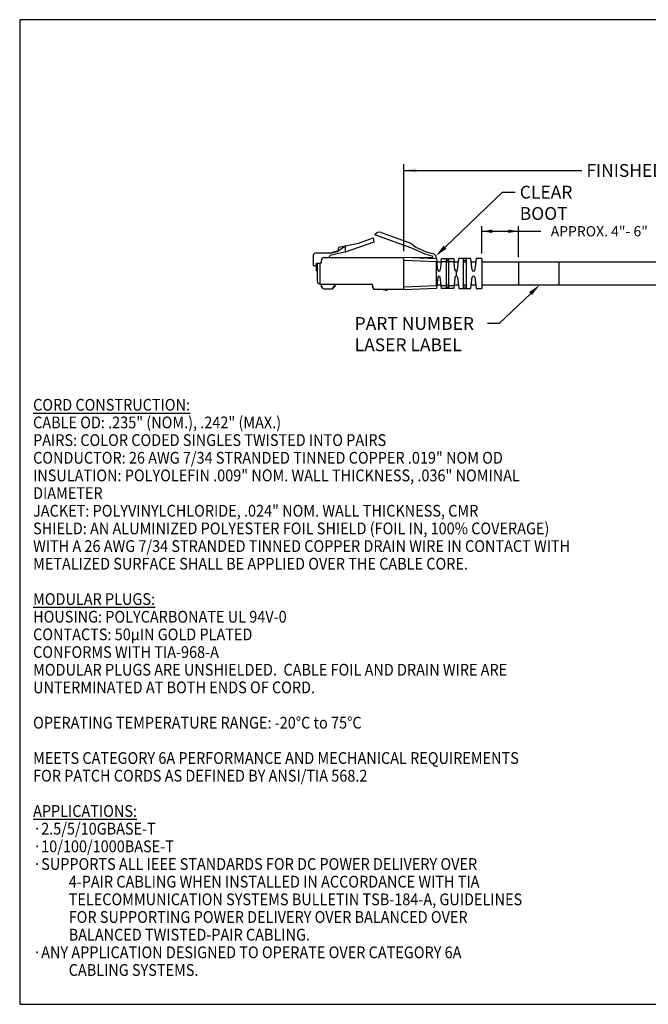
# Model space of a CAD drawing. Units: inches. Extents: x 0.6 to 16.4, y 0.7 to 10.3.
# Drawn here: x 0.6 to 6.7, y 0.7 to 10.3 of the extents above; entities that cross this region are included whole.
import ezdxf
from ezdxf import colors
from ezdxf.entities.mleader import LeaderData, LeaderLine
from ezdxf.enums import TextEntityAlignment as Align
from ezdxf.math import Vec2, Vec3

# ---------------------------------------------------------------- set-up
doc = ezdxf.new("R2010")
doc.units = ezdxf.units.IN
doc.header["$MEASUREMENT"] = 0
for name, color, linetype in [('Default', 7, 'Continuous'), ('DV1_Default', 7, 'Continuous'), ('FORMAT', 7, 'Continuous')]:
    doc.layers.add(name, color=color, linetype=linetype)
doc.styles.add('SEACAD_Arial', font='arial.ttf', dxfattribs={"width": 0.9})
doc.styles.add('SEACAD_Arial_Narrow', font='ARIALN.TTF')
doc.dimstyles.new('SMP', dxfattribs={"dimtxt": 0.125, "dimasz": 0.125, "dimexe": 0.0625, "dimexo": 0.0625, "dimgap": 0.03125, "dimtad": 0, "dimtih": 1, "dimtoh": 1, "dimdec": 3, "dimzin": 4, "dimdsep": 46, "dimtxsty": 'SEACAD_Arial', "dimblk1": '_SE_FILLED', "dimblk2": '_SE_FILLED', "dimsah": 1, "dimcen": 0.0625, "dimadec": 0, "dimazin": 0, "dimtfac": 0.75, "dimtofl": 0, "dimtmove": 0, "dimatfit": 3, "dimfxl": 1, "dimtolj": 1, "dimtzin": 4, "dimarcsym": 0})

# ---------------------------------------------------------------- blocks, each defined once
blk = doc.blocks.new('DMBLK21')
at = {"layer": 'Default', "linetype": 'Continuous'}
for points in [[(4.4807, 8.8538), (4.3557, 8.833), (4.4807, 8.8121)], [(11.7303, 8.8538), (11.7303, 8.8121), (11.8553, 8.833)]]:
    blk.add_hatch(color=7, dxfattribs=at).paths.add_polyline_path(points)
at = {"layer": 'Default', "color": 7, "linetype": 'Continuous'}
for p, q in [((4.3557, 8.0443), (4.3557, 8.8955)), ((11.8553, 8.0443), (11.8553, 8.8955)), ((4.3557, 8.833), (6.0968, 8.833)), ((10.1142, 8.833), (11.8553, 8.833))]:
    blk.add_line(p, q, dxfattribs=at)
at = {"layer": 'Default', "color": 7, "linetype": 'Continuous', "style": 'SEACAD_Arial'}
blk.add_text('FINISHED LENGTH "XX" (SEE P/N AND TABLE)', height=0.125, dxfattribs=at).set_placement((6.1406, 8.8955), align=Align.TOP_LEFT)
blk = doc.blocks.new('_SE_FILLED')
at = {"color": 0}
blk.add_line((0, 0), (-1, 0), dxfattribs=at)
blk.add_solid([(0, 0), (-1, -0.1665), (-1, 0.1665), (0, 0)], dxfattribs=at)
blk = doc.blocks.new('DMBLK22')
at = {"layer": 'Default', "linetype": 'Continuous'}
for points in [[(5.2207, 8.2558), (5.1207, 8.2391), (5.2207, 8.2224)], [(5.3771, 8.2558), (5.3771, 8.2224), (5.4771, 8.2391)]]:
    blk.add_hatch(color=7, dxfattribs=at).paths.add_polyline_path(points)
at = {"layer": 'Default', "color": 7, "linetype": 'Continuous'}
for p, q in [((5.1207, 8.0228), (5.1207, 8.2891)), ((5.4771, 7.9858), (5.4771, 8.2891)), ((5.1207, 8.2391), (5.6959, 8.2391))]:
    blk.add_line(p, q, dxfattribs=at)
at = {"layer": 'Default', "color": 7, "linetype": 'Continuous', "style": 'SEACAD_Arial_Narrow'}
blk.add_text('  APPROX. 4"- 6"', height=0.1, dxfattribs=at).set_placement((5.7309, 8.2891), align=Align.TOP_LEFT)

msp = doc.modelspace()

# ---------------------------------------------------------------- linework, layer by layer
at = {"layer": 'DV1_Default', "color": 7, "linetype": 'Continuous'}
for p, q in [((4.4257, 8.0776), (4.0746, 8.2053)), ((4.1366, 8.2281), (4.4257, 8.123)), ((3.7107, 8.0418), (3.7847, 8.0959)), ((3.7215, 8.0842), (3.7107, 8.0418)), ((3.7215, 8.0842), (3.9157, 8.1242)), ((4.0638, 8.1341), (3.7847, 8.0362)), ((3.7847, 8.0959), (3.7847, 8.0362)), ((3.9157, 8.1242), (4.0573, 8.1736)), ((4.0573, 8.1736), (4.0638, 8.1341)), ((4.4257, 8.123), (4.4757, 8.0824)), ((4.4757, 8.0824), (4.5757, 8.038)), ((3.4707, 7.9949), (3.4707, 7.9038)), ((3.5027, 8.0269), (3.654, 8.0269)), ((3.6307, 7.9818), (3.6307, 7.9932)), ((3.7777, 8.0338), (3.6385, 8.003)), ((3.654, 8.0269), (3.7107, 8.0418)), ((3.7057, 8.0456), (3.6573, 8.0329)), ((3.6573, 8.0329), (3.6586, 8.0281)), ((3.7057, 8.0456), (3.707, 8.0408)), ((3.7847, 8.0362), (3.7777, 8.0338)), ((4.3557, 7.9853), (4.6334, 7.9819)), ((4.3557, 7.9853), (4.6757, 7.9728)), ((4.3557, 7.9818), (4.3557, 7.9853)), ((4.567, 8.015), (4.4257, 8.0776)), ((4.6351, 7.9967), (4.567, 8.015)), ((4.5757, 8.038), (4.6386, 8.0211)), ((3.4707, 7.9038), (3.5007, 7.9038)), ((3.5007, 7.9268), (3.5007, 7.8528)), ((3.5007, 7.9268), (3.5107, 7.9268)), ((3.5107, 7.9268), (3.5107, 7.7518)), ((3.5107, 7.9268), (3.5407, 7.9268)), ((3.5407, 7.7218), (3.5407, 7.9268)), ((3.5507, 7.9268), (3.5407, 7.9268)), ((3.5507, 7.9518), (3.5507, 7.9268)), ((3.5807, 7.9818), (4.3557, 7.9818)), ((4.3557, 7.6718), (4.3557, 7.9818)), ((4.6757, 7.9416), (4.3557, 7.9541)), ((4.6757, 7.9728), (4.6757, 7.9728)), ((4.6757, 7.9728), (4.6788, 7.9452)), ((4.6757, 7.7099), (4.6757, 7.9416)), ((4.6883, 7.8618), (4.6788, 7.9452)), ((4.7215, 7.9358), (4.6799, 7.9358)), ((4.7221, 7.9415), (4.7131, 7.8618)), ((4.7221, 7.9415), (4.7257, 7.9727)), ((4.7724, 7.9415), (4.7221, 7.9415)), ((4.7257, 7.9728), (4.7724, 7.9728)), ((4.7257, 7.9727), (4.7257, 7.9728)), ((4.7724, 7.9728), (4.7974, 7.9728)), ((4.7724, 7.9728), (4.7724, 7.9415)), ((4.7724, 7.9415), (4.7724, 7.71)), ((4.7974, 7.9358), (4.7724, 7.9358)), ((4.7974, 7.9728), (4.8442, 7.9728)), ((4.7974, 7.9415), (4.7974, 7.9728)), ((4.7974, 7.71), (4.7974, 7.9415)), ((4.8477, 7.9415), (4.7974, 7.9415)), ((4.8442, 7.9728), (4.8477, 7.9415)), ((4.8568, 7.8618), (4.8477, 7.9415)), ((4.89, 7.9358), (4.8484, 7.9358)), ((4.8816, 7.8618), (4.8942, 7.9727)), ((4.8942, 7.9728), (4.8942, 7.9727)), ((5.0127, 7.9728), (4.8942, 7.9728)), ((4.9409, 7.6801), (4.9409, 7.9721)), ((4.9659, 7.9358), (4.9409, 7.9358)), ((4.9659, 7.9718), (4.9659, 7.6806)), ((5.0127, 7.9728), (5.0127, 7.9727)), ((5.0253, 7.8618), (5.0127, 7.9727)), ((5.0585, 7.9358), (5.0169, 7.9358)), ((5.0627, 7.9727), (5.0501, 7.8618)), ((5.0627, 7.9727), (5.0627, 7.9728)), ((5.1207, 7.9728), (5.0627, 7.9728)), ((5.1207, 7.9728), (5.1207, 7.6788)), ((11.0903, 7.9358), (5.1207, 7.9358)), ((5.4771, 7.9358), (5.4771, 7.7158)), ((5.8717, 7.9358), (5.8717, 7.7158)), ((3.5107, 7.8528), (3.5007, 7.8528)), ((4.8692, 7.8508), (4.8692, 7.8008)), ((3.5407, 7.7218), (4.0407, 7.7218)), ((3.5487, 7.7218), (3.5487, 7.6958)), ((3.5487, 7.6958), (3.5612, 7.6958)), ((3.5612, 7.6958), (3.5612, 7.6928)), ((3.6682, 7.6958), (3.6807, 7.6958)), ((3.6682, 7.6928), (3.6682, 7.6958)), ((3.6807, 7.6958), (3.6807, 7.7218)), ((3.6827, 7.6967), (3.6807, 7.6967)), ((3.6827, 7.7218), (3.6827, 7.6967)), ((4.0557, 7.6868), (4.0557, 7.7068)), ((4.3557, 7.6974), (4.6757, 7.7099)), ((4.6788, 7.7063), (4.6757, 7.6788)), ((4.6883, 7.7897), (4.6788, 7.7063)), ((4.6799, 7.7158), (4.7215, 7.7158)), ((4.7221, 7.71), (4.7131, 7.7897)), ((4.7221, 7.71), (4.7724, 7.71)), ((4.7257, 7.6788), (4.7221, 7.71)), ((4.7724, 7.7158), (4.7974, 7.7158)), ((4.7724, 7.71), (4.7724, 7.6788)), ((4.7974, 7.71), (4.8477, 7.71)), ((4.7974, 7.6788), (4.7974, 7.71)), ((4.8477, 7.71), (4.8442, 7.6788)), ((4.8568, 7.7897), (4.8477, 7.71)), ((4.8484, 7.7158), (4.89, 7.7158)), ((4.8816, 7.7897), (4.8942, 7.6788)), ((4.9409, 7.7158), (4.9659, 7.7158)), ((5.0127, 7.6788), (5.0253, 7.7897)), ((5.0169, 7.7158), (5.0585, 7.7158)), ((5.0501, 7.7897), (5.0627, 7.6788)), ((5.1207, 7.7158), (11.0903, 7.7158)), ((3.5772, 7.6768), (3.6522, 7.6768)), ((4.3557, 7.6718), (4.0707, 7.6718)), ((4.1587, 7.6709), (4.1587, 7.6718)), ((4.1757, 7.6703), (4.1655, 7.6664)), ((4.1757, 7.6703), (4.1757, 7.6718)), ((4.1762, 7.6718), (4.1807, 7.6598)), ((4.1807, 7.6598), (4.1969, 7.6707)), ((4.6757, 7.6788), (4.3557, 7.6663)), ((4.3557, 7.6663), (4.3557, 7.6718)), ((4.7724, 7.6788), (4.7257, 7.6788)), ((4.7974, 7.6788), (4.7724, 7.6788)), ((4.8442, 7.6788), (4.7974, 7.6788)), ((5.0627, 7.6788), (5.1207, 7.6788))]:
    msp.add_line(p, q, dxfattribs=at)
for centre, radius, start, end in [((4.1187, 8.1811), 0.0503, 69.24261, 151.27217), ((3.5027, 7.9949), 0.032, 90, 180), ((3.6407, 7.9932), 0.01, 102.46689, 180), ((4.6332, 7.9894), 0.0075, 271.49607, 74.96929), ((4.6257, 7.9728), 0.05, 359.92855, 74.96929), ((3.5807, 7.9518), 0.03, 90, 180), ((4.9516, 7.8331), 0.1394, 84.11024, 94.40209), ((4.7007, 7.8633), 0.0125, 186.47101, 353.52898), ((4.7007, 7.7883), 0.0125, 6.47102, 173.52898), ((4.8692, 7.8633), 0.0125, 186.47102, 270.00007), ((4.8692, 7.7883), 0.0125, 90.00007, 173.52897), ((4.8692, 7.8633), 0.0125, 270.00007, 353.52898), ((4.8692, 7.7883), 0.0125, 6.47101, 90.00007), ((5.0377, 7.8633), 0.0125, 186.47686, 353.52314), ((5.0377, 7.7883), 0.0125, 6.47259, 173.52678), ((3.5407, 7.7518), 0.03, 180, 270), ((3.5787, 7.6968), 0.02, 182.86598, 231.1594), ((3.6527, 7.6968), 0.02, 270, 357.13402), ((4.0407, 7.7068), 0.015, 0, 90), ((3.5772, 7.6928), 0.016, 180, 270), ((3.6522, 7.6928), 0.016, 270, 0), ((4.0707, 7.6868), 0.015, 180, 270), ((4.1637, 7.671), 0.005, 182, 291), ((4.1829, 7.6914), 0.025, 304.02997, 308.15813), ((4.9516, 7.7753), 0.0958, 263.58922, 278.59311)]:
    msp.add_arc(centre, radius, start, end, dxfattribs=at)
for centre, major_axis, start_param, end_param in [((5.1182, 7.9242), (0.4425, -0.0175), 3.025403, 3.14438), ((5.1182, 7.7273), (0.4425, 0.0175), 3.138805, 3.257782)]:
    msp.add_ellipse(centre, major_axis=major_axis, ratio=0.07057, start_param=start_param, end_param=end_param, dxfattribs=at)
for points, knots in [([(4.7724, 7.9523), (4.7724, 7.9527), (4.7727, 7.9531), (4.7732, 7.9535), (4.7736, 7.9538), (4.7744, 7.9542), (4.7753, 7.9544), (4.7762, 7.9547), (4.7773, 7.9549), (4.7786, 7.955), (4.7797, 7.9552), (4.7811, 7.9553), (4.7825, 7.9553), (4.7838, 7.9554), (4.7852, 7.9554), (4.7866, 7.9553), (4.788, 7.9553), (4.7893, 7.9552), (4.7905, 7.9551), (4.7918, 7.955), (4.7929, 7.9548), (4.7938, 7.9546), (4.7948, 7.9544), (4.7956, 7.9541), (4.7962, 7.9538), (4.7968, 7.9535), (4.7972, 7.9531), (4.7973, 7.9527), (4.7974, 7.9526), (4.7974, 7.9525), (4.7974, 7.9523)], [0, 0, 0, 0, 0.11157, 0.11157, 0.11157, 0.223346, 0.223346, 0.223346, 0.332053, 0.332053, 0.332053, 0.437824, 0.437824, 0.437824, 0.542118, 0.542118, 0.542118, 0.645942, 0.645942, 0.645942, 0.750005, 0.750005, 0.750005, 0.855145, 0.855145, 0.855145, 0.962585, 0.962585, 0.962585, 1, 1, 1, 1]), ([(4.9409, 7.9523), (4.9409, 7.9527), (4.9412, 7.9531), (4.9417, 7.9535), (4.9421, 7.9538), (4.9429, 7.9542), (4.9438, 7.9544), (4.9447, 7.9547), (4.9458, 7.9549), (4.9471, 7.955), (4.9482, 7.9552), (4.9496, 7.9553), (4.951, 7.9553), (4.9523, 7.9554), (4.9537, 7.9554), (4.9551, 7.9553), (4.9565, 7.9553), (4.9578, 7.9552), (4.959, 7.9551), (4.9603, 7.955), (4.9614, 7.9548), (4.9623, 7.9546), (4.9633, 7.9544), (4.9641, 7.9541), (4.9647, 7.9538), (4.9653, 7.9535), (4.9657, 7.9531), (4.9658, 7.9527), (4.9659, 7.9526), (4.9659, 7.9525), (4.9659, 7.9523)], [0, 0, 0, 0, 0.11157, 0.11157, 0.11157, 0.223346, 0.223346, 0.223346, 0.332053, 0.332053, 0.332053, 0.437824, 0.437824, 0.437824, 0.542118, 0.542118, 0.542118, 0.645942, 0.645942, 0.645942, 0.750005, 0.750005, 0.750005, 0.855145, 0.855145, 0.855145, 0.962585, 0.962585, 0.962585, 1, 1, 1, 1]), ([(4.7724, 7.6992), (4.7724, 7.6988), (4.7727, 7.6984), (4.7732, 7.698), (4.7736, 7.6977), (4.7744, 7.6974), (4.7753, 7.6971), (4.7762, 7.6969), (4.7773, 7.6966), (4.7786, 7.6965), (4.7797, 7.6964), (4.7811, 7.6962), (4.7825, 7.6962), (4.7838, 7.6961), (4.7852, 7.6961), (4.7866, 7.6962), (4.788, 7.6962), (4.7893, 7.6963), (4.7905, 7.6964), (4.7918, 7.6965), (4.7929, 7.6967), (4.7938, 7.6969), (4.7948, 7.6971), (4.7956, 7.6974), (4.7962, 7.6977), (4.7968, 7.698), (4.7972, 7.6984), (4.7973, 7.6988), (4.7974, 7.6989), (4.7974, 7.6991), (4.7974, 7.6992)], [0, 0, 0, 0, 0.11157, 0.11157, 0.11157, 0.223346, 0.223346, 0.223346, 0.332053, 0.332053, 0.332053, 0.437824, 0.437824, 0.437824, 0.542118, 0.542118, 0.542118, 0.645942, 0.645942, 0.645942, 0.750005, 0.750005, 0.750005, 0.855145, 0.855145, 0.855145, 0.962585, 0.962585, 0.962585, 1, 1, 1, 1]), ([(4.9409, 7.6992), (4.9409, 7.6988), (4.9412, 7.6984), (4.9417, 7.698), (4.9421, 7.6977), (4.9429, 7.6974), (4.9438, 7.6971), (4.9447, 7.6969), (4.9458, 7.6966), (4.9471, 7.6965), (4.9482, 7.6964), (4.9496, 7.6962), (4.951, 7.6962), (4.9523, 7.6961), (4.9537, 7.6961), (4.9551, 7.6962), (4.9565, 7.6962), (4.9578, 7.6963), (4.959, 7.6964), (4.9603, 7.6965), (4.9614, 7.6967), (4.9623, 7.6969), (4.9633, 7.6971), (4.9641, 7.6974), (4.9647, 7.6977), (4.9653, 7.698), (4.9657, 7.6984), (4.9658, 7.6988), (4.9659, 7.6989), (4.9659, 7.6991), (4.9659, 7.6992)], [0, 0, 0, 0, 0.11157, 0.11157, 0.11157, 0.223346, 0.223346, 0.223346, 0.332053, 0.332053, 0.332053, 0.437824, 0.437824, 0.437824, 0.542118, 0.542118, 0.542118, 0.645942, 0.645942, 0.645942, 0.750005, 0.750005, 0.750005, 0.855145, 0.855145, 0.855145, 0.962585, 0.962585, 0.962585, 1, 1, 1, 1]), ([(4.8942, 7.6788), (4.8967, 7.6788), (4.9013, 7.6788), (4.908, 7.6788), (4.9136, 7.6788), (4.918, 7.6788), (4.9226, 7.6788), (4.928, 7.6788), (4.9345, 7.6788), (4.9425, 7.6788), (4.9521, 7.6788), (4.9634, 7.6788), (4.9761, 7.6788), (4.9901, 7.6788), (5.0028, 7.6788), (5.01, 7.6788), (5.0127, 7.6788)], [0, 0, 0, 0, 0.059101, 0.129147, 0.168807, 0.202945, 0.239066, 0.284579, 0.339482, 0.403776, 0.486934, 0.581872, 0.688589, 0.807086, 0.937362, 1, 1, 1, 1])]:
    msp.add_open_spline(points, degree=3, knots=knots, dxfattribs=at)
at = {"layer": 'FORMAT', "color": 7, "linetype": 'Continuous'}
for p, q in [((16.3552, 10.3058), (0.6052, 10.3058)), ((0.6052, 10.3058), (0.6052, 0.6878)), ((0.6052, 0.6878), (16.3552, 0.6878))]:
    msp.add_line(p, q, dxfattribs=at)

# ---------------------------------------------------------------- texts
at = {"layer": 'Default', "insert": (0.7361, 6.6016), "char_height": 0.115, "width": 6.429398, "attachment_point": 1, "line_spacing_factor": 0.9, "style": 'SEACAD_Arial'}
msp.add_mtext('\\A1;{\\fArial|b0||i0||c0|p34;\\C7;\\L\\H0.115;\\W0.9;CORD CONSTRUCTION:\\P}{\\fArial|b0||i0||c0|p34;\\C7;\\H0.115;\\W0.9;CABLE OD: .235" (NOM.), .242" (MAX.)\\P}{\\fArial|b0||i0||c0|p34;\\C7;\\H0.115;\\W0.9;PAIRS: COLOR CODED SINGLES TWISTED INTO PAIRS\\P}{\\fArial|b0||i0||c0|p34;\\C7;\\H0.115;\\W0.9;CONDUCTOR: }{\\fArial|b0||i0||c0|p34;\\C7;\\H0.115;\\W0.9;\\T1.;26 AWG 7/34 STRANDED TINNED COPPER .019" NOM OD\\P}{\\fArial|b0||i0||c0|p34;\\C7;\\H0.115;\\W0.9;INSULATION: POLYOLEFIN}{\\fArial|b0||i0||c0|p34;\\C7;\\H0.115;\\W0.9;\\T1.; .009" NOM. WALL THICKNESS, .036" NOMINAL \\P}{\\fArial|b0||i0||c0|p34;\\C7;\\H0.115;\\W0.9;\\T1.;DIAMETER\\P}{\\fArial|b0||i0||c0|p34;\\C7;\\H0.115;\\W0.9;JACKET: POLYVINYLCHLORIDE}{\\fArial|b0||i0||c0|p34;\\C7;\\H0.115;\\W0.9;\\T1.;, .024" NOM. WALL THICKNESS, CMR\\P}{\\fArial|b0||i0||c0|p34;\\C7;\\H0.115;\\W0.9;SHIELD: AN ALUMINIZED POLYESTER FOIL SHIELD (FOIL IN, 100% COVERAGE) \\P}{\\fArial|b0||i0||c0|p34;\\C7;\\H0.115;\\W0.9;WITH A 26 AWG }{\\fArial|b0||i0||c0|p34;\\C7;\\H0.115;\\W0.9;7/34{\\fArial|b0||i0||c0|p34;\\C7;\\H0.115;\\W0.9; STRANDED TINNED COPPER DRAIN WIRE IN CONTACT WITH \\P}{\\fArial|b0||i0||c0|p34;\\C7;\\H0.115;\\W0.9;METALIZED SURFACE SHALL BE APPLIED OVER THE CABLE CORE.\\P}{\\fArial|b0||i0||c0|p34;\\C7;\\H0.115;\\W0.9;\\P}{\\fArial|b0||i0||c0|p34;\\C7;\\L\\H0.115;\\W0.9;MODULAR PLUGS:\\P}{\\fArial|b0||i0||c0|p34;\\C7;\\H0.115;\\W0.9;HOUSING: POLYCARBONATE UL 94V-0\\P}{\\fArial|b0||i0||c0|p34;\\C7;\\H0.115;\\W0.9;CONTACTS: 50µIN GOLD PLATED\\P}{\\fArial|b0||i0||c0|p34;\\C7;\\H0.115;\\W0.9;CONFORMS WITH TIA-968-A\\P}{\\fArial|b0||i0||c0|p34;\\C7;\\H0.115;\\W0.9;MODULAR PLUGS ARE UNSHIELDED.  CABLE FOIL AND DRAIN WIRE ARE \\P}{\\fArial|b0||i0||c0|p34;\\C7;\\H0.115;\\W0.9;UNTERMINATED AT BOTH ENDS OF CORD.\\P}{\\fArial|b0||i0||c0|p34;\\C7;\\H0.115;\\W0.9;\\P}{\\fArial|b0||i0||c0|p34;\\C7;\\H0.115;\\W0.9;OPERATING TEMPERATURE RANGE: -20°C to }{\\fArial|b0||i0||c0|p34;\\C7;\\H0.115;\\W0.9;\\T1.;75°C\\P}{\\fArial|b0||i0||c0|p34;\\C7;\\H0.115;\\W0.9;\\P}{\\fArial|b0||i0||c0|p34;\\C7;\\H0.115;\\W0.9;MEETS CATEGORY 6A PERFORMANCE AND MECHANICAL REQUIREMENTS\\P}{\\fArial|b0||i0||c0|p34;\\C7;\\H0.115;\\W0.9;FOR PATCH CORDS AS DEFINED BY ANSI/TIA 568.2\\P}{\\fArial|b0||i0||c0|p34;\\C7;\\H0.115;\\W0.9;\\P}{\\fArial|b0||i0||c0|p34;\\C7;\\L\\H0.115;\\W0.9;APPLICATIONS:\\P}{\\fSymbol|b0|i0|c2|;\\H0.115;·}{\\fArial|b0||i0||c0|p34;\\C7;\\H0.115;\\W0.9;2.5/5/10GBASE-T \\P}{\\fSymbol|b0|i0|c2|;\\H0.115;·}{\\fArial|b0||i0||c0|p34;\\C7;\\H0.115;\\W0.9;10/100/1000BASE}{\\fArial|b0||i0||c0|p34;\\C7;\\H0.115;\\W0.9;-T\\P}{\\fSymbol|b0|i0|c2|;\\H0.115;·}{\\fArial|b0||i0||c0|p34;\\C7;\\H0.115;\\W0.9;SUPPORTS ALL IEEE STANDARDS FOR DC POWER DELIVERY OVER\\P}{\\fArial|b0||i0||c0|p34;\\C7;\\H0.115;\\W0.9;           4-PAIR CABLING WHEN INSTALLED IN ACCORDANCE WITH TIA\\P}{\\fArial|b0||i0||c0|p34;\\C7;\\H0.115;\\W0.9;           TELECOMMUNICATION SYSTEMS BULLETIN TSB-184-A, GUIDELINES\\P}{\\fArial|b0||i0||c0|p34;\\C7;\\H0.115;\\W0.9;           FOR SUPPORTING POWER DELIVERY OVER BALANCED }{\\fArial|b0||i0||c0|p34;\\C7;\\H0.115;\\W0.9;\\T1.;OVER \\P}{\\fArial|b0||i0||c0|p34;\\C7;\\H0.115;\\W0.9;\\T1.;           BALANCED TWISTED-PAIR CABLING.\\P}{\\fSymbol|b0|i0|c2|;\\H0.115;·}{\\fArial|b0||i0||c0|p34;\\C7;\\H0.115;\\W0.9;ANY APPLICATION DESIGNED TO OPERATE OVER CATEGORY 6A\\P}{\\fArial|b0||i0||c0|p34;\\C7;\\H0.115;\\W0.9;           CABLING SYSTEMS.\\P}{\\fArial|b0||i0||c0|p34;\\C7;\\H0.115;\\W0.9;\\P}', dxfattribs=at)

# ---------------------------------------------------------------- dimensions: what is measured, and where the dimension line sits
at = {"layer": 'Default', "color": 7, "linetype": 'Continuous'}
dim = msp.add_linear_dim(base=(4.3557, 8.833), p1=(4.3557, 7.9818), p2=(11.8553, 7.9818), angle=360, text='\\A1;FINISHED LENGTH "XX" (SEE P/N AND TABLE) {}', dimstyle='SMP', dxfattribs=at)
dim.commit()
dim.dimension.update_dxf_attribs({"geometry": 'DMBLK21', "text_midpoint": (8.1055, 8.833), "dimtype": 161})
dim = msp.add_linear_dim(base=(5.4771, 8.2391), p1=(5.1207, 7.9728), p2=(5.4771, 7.9358), text='\\A1;  APPROX. 4"- 6" {}', dimstyle='SMP', override={"dimtxt": 0.1, "dimasz": 0.1, "dimexe": 0.05, "dimexo": 0.05, "dimgap": 0.025, "dimcen": 0.05}, dxfattribs=at)
dim.commit()
dim.dimension.update_dxf_attribs({"geometry": 'DMBLK22', "text_midpoint": (5.6959, 8.2391), "dimtype": 160})

# ---------------------------------------------------------------- leaders
ml = msp.add_multileader_mtext('Standard', dxfattribs=at)
ml.set_content('{\\pxsm0.9;\\fArial|b0||i0||c0|p34;\\W1.;CLEAR \\PBOOT\\P}', color=256)
ml.set_leader_properties()
ml.build(insert=Vec2(0, 0))
ml.multileader.update_dxf_attribs({"dogleg_length": 0.125, "arrow_head_size": 0.125})
ctx = ml.context
ctx.base_point, ctx.char_height, ctx.arrow_head_size, ctx.landing_gap_size = Vec3(5.3999, 8.6476), 0.125, 0.125, 0.0437
notes = []
notes.append((ctx, [(0, (1, 1, 0), (5.3212, 8.6201), (1, 0), 0.125, [(0, [(4.6695, 7.997)], 0, [])])]))
ctx.mtext.insert = Vec3(5.4899, 8.6837)
ml = msp.add_multileader_mtext('Standard', dxfattribs=at)
ml.set_content('{\\pxsm0.9;\\fArial|b0||i0||c0|p34;\\W1.;PART NUMBER\\PLASER LABEL\\P}', color=256)
ml.set_leader_properties()
ml.build(insert=Vec2(0, 0))
ml.multileader.update_dxf_attribs({"dogleg_length": 0.1146, "arrow_head_size": 0.125})
ctx = ml.context
ctx.base_point, ctx.char_height, ctx.arrow_head_size, ctx.landing_gap_size = Vec3(3.7867, 7.365), 0.125, 0.125, 0.0437
notes.append((ctx, [(0, (1, 1, 0), (5.2891, 7.3375), (-1, 0), 0.1146, [(0, [(5.685, 7.7158)], 0, [])])]))
ctx.mtext.insert = Vec3(3.8767, 7.401)
for ctx, leaders in notes:
    for number, flags, end, landing, length, lines in leaders:
        leader = LeaderData()
        leader.index, (leader.has_last_leader_line, leader.has_dogleg_vector, leader.attachment_direction) = number, flags
        leader.last_leader_point, leader.dogleg_vector, leader.dogleg_length = Vec3(end), Vec3(landing), length
        for number, points, colour, breaks in lines:
            line = LeaderLine()
            line.index, line.vertices, line.color, line.breaks = number, Vec3.list(points), colors.encode_raw_color(colour), breaks
            leader.lines.append(line)
        ctx.leaders.append(leader)

doc.saveas('drawing.dxf')
